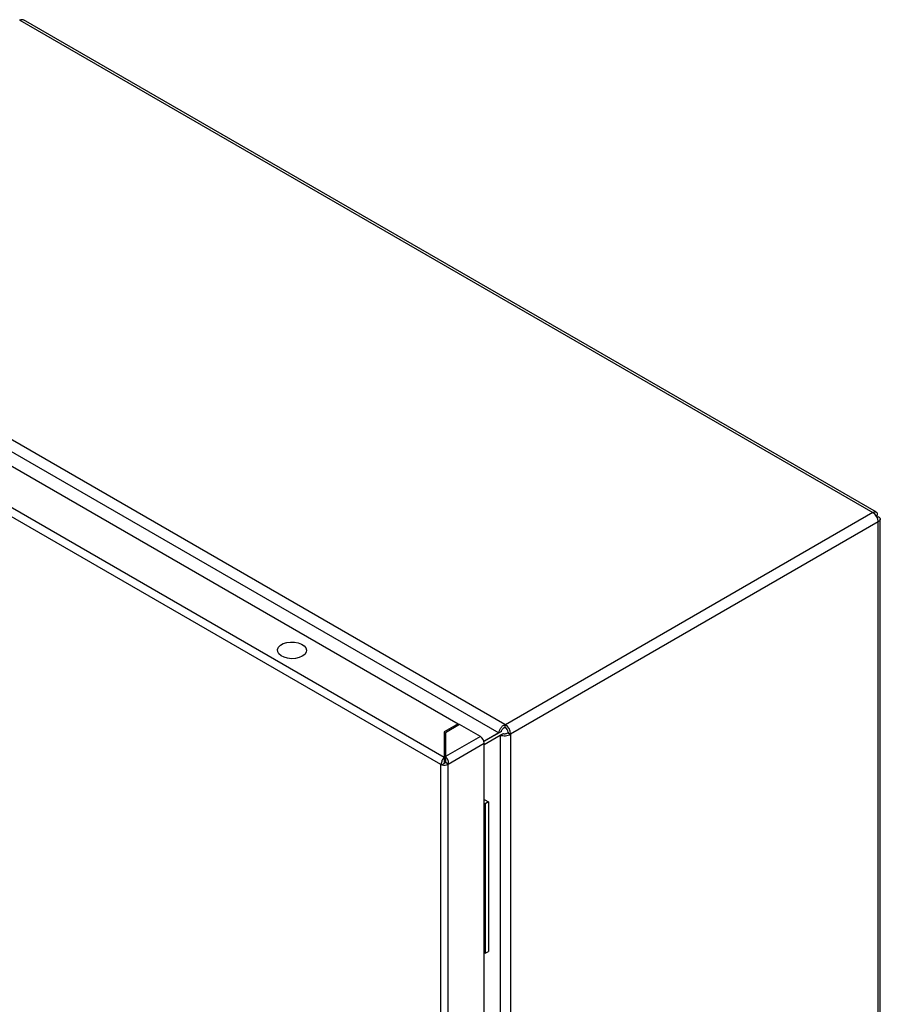
# Model space of a CAD drawing. Units: millimetres. Extents: x 2277 to 5436, y 958 to 4034.
# Drawn here: x 3979 to 4261, y 2808 to 3131 of the extents above; entities that cross this region are included whole.
import ezdxf

# ---------------------------------------------------------------- set-up
doc = ezdxf.new("R2010")
doc.units = ezdxf.units.MM

msp = doc.modelspace()

# ---------------------------------------------------------------- linework, layer by layer
at = {"color": 7, "linetype": 'Continuous'}
for p, q in [((3979.1, 3130.55), (3979.06, 3130.57)), ((3979.1, 3130.55), (4258.47, 2969.27)), ((4259.67, 2969.39), (3980.3, 3130.67)), ((4137.95, 2899.89), (3858.92, 3060.97)), ((3857.46, 3057.89), (4136.01, 2897.09)), ((3858.97, 3052.32), (4122.72, 2900.06)), ((4118.12, 2889.08), (3839.95, 3049.67)), ((3838.67, 3047.46), (4116.85, 2886.87)), ((4258.51, 2969.25), (4138.16, 2899.77)), ((4258.51, 2969.25), (4258.47, 2969.27)), ((4259.93, 2968.43), (4259.56, 2968.21)), ((4259.56, 2968.21), (4259.93, 2968.43)), ((4259.84, 2967.74), (4260.21, 2967.95)), ((4139.86, 2896.83), (4260.21, 2966.31)), ((4260.21, 2966.31), (4260.21, 2966.27)), ((4260.21, 2725.31), (4260.21, 2966.27)), ((4260.91, 2726.29), (4260.91, 2967.25)), ((4122.72, 2900.06), (4118.12, 2897.41)), ((4122.72, 2899.57), (4122.72, 2900.06)), ((4118.12, 2897.41), (4118.12, 2889.08)), ((4123.14, 2899.81), (4118.55, 2897.16)), ((4118.55, 2897.16), (4118.55, 2889.32)), ((4129.93, 2895.9), (4123.14, 2899.81)), ((4136.86, 2897.58), (4131.12, 2894.27)), ((4136.01, 2897.09), (4131.12, 2894.27)), ((4136.86, 2897.58), (4136.01, 2897.09)), ((4136.46, 2896.31), (4137.31, 2896.8)), ((4137.95, 2899.89), (4137.95, 2898.91)), ((4137.95, 2899.89), (4138.16, 2899.77)), ((4137.95, 2898.91), (4138.16, 2898.79)), ((4139.01, 2897.32), (4139.01, 2897.08)), ((4139.01, 2897.08), (4139.86, 2896.59)), ((4139.86, 2896.59), (4139.86, 2896.83)), ((4118.55, 2896.67), (4118.12, 2896.43)), ((4129.93, 2895.9), (4118.55, 2889.32)), ((4119.4, 2886.87), (4131.2, 2893.69)), ((4131.2, 2893.27), (4136.46, 2896.31)), ((4131.2, 2654.12), (4131.2, 2893.69)), ((4136.46, 2896.31), (4136.46, 2656.31)), ((4139.86, 2896.59), (4139.86, 2656.03)), ((4118.12, 2887.12), (4117.35, 2886.67)), ((4118.04, 2887.52), (4118.63, 2887.86)), ((4118.12, 2889.08), (4118.12, 2888.1)), ((4118.55, 2889.32), (4118.55, 2888.34)), ((4119.4, 2886.87), (4118.55, 2887.36)), ((4116.85, 2886.87), (4117.27, 2886.63)), ((4116.85, 2886.87), (4116.85, 2647.3)), ((4117.35, 2886.67), (4117.27, 2886.63)), ((4119.4, 2647.3), (4119.4, 2886.87)), ((4131.2, 2875.29), (4132.57, 2874.5)), ((4132.57, 2874.5), (4131.51, 2873.89)), ((4132.57, 2874.5), (4132.57, 2825.51)), ((4131.2, 2874.06), (4131.51, 2873.89)), ((4131.51, 2873.89), (4131.51, 2824.89)), ((4131.2, 2825.07), (4131.51, 2824.89)), ((4131.51, 2824.89), (4132.57, 2825.51))]:
    msp.add_line(p, q, dxfattribs=at)
at = {"color": 8, "linetype": 'Continuous'}
for p, q in [((4118.55, 2892.8), (4118.12, 2893.05)), ((4118.55, 2890.84), (4118.12, 2891.09))]:
    msp.add_line(p, q, dxfattribs=at)
at = {"color": 7, "linetype": 'Continuous', "flags": 128}
msp.add_lwpolyline([(4071.63, 2922.2), (4070.6, 2921.75), (4069.4, 2921.48), (4068.11, 2921.4), (4066.83, 2921.53), (4065.67, 2921.85), (4064.69, 2922.34), (4063.98, 2922.97), (4063.59, 2923.68), (4063.55, 2924.42), (4063.85, 2925.15), (4064.49, 2925.8), (4065.4, 2926.33), (4066.53, 2926.69), (4067.79, 2926.87), (4069.08, 2926.85), (4070.31, 2926.62), (4071.39, 2926.21), (4072.24, 2925.65), (4072.8, 2924.97), (4073.02, 2924.24), (4072.89, 2923.49), (4072.41, 2922.8), (4071.63, 2922.2)], dxfattribs=at)
at = {"color": 7, "linetype": 'Continuous'}
for centre, radius, start, end in [((4256.52, 2966.14), 3.69, 2.6054, 57.3944), ((4136.17, 2896.66), 3.69, 2.6054, 57.3944), ((4137.17, 2897.24), 1.84, 2.6054, 57.3942), ((4128.44, 2893.57), 2.77, 2.6052, 57.3948), ((4118.13, 2888.16), 0.899, 266.8111, 297.5623), ((4118.11, 2889.38), 2.82, 254.2175, 297.0958)]:
    msp.add_arc(centre, radius, start, end, dxfattribs=at)
for points, knots in [([(3980.42, 3130.6), (3980.22, 3130.67), (3979.83, 3130.82), (3979.34, 3130.64), (3979.1, 3130.55)], [0, 0, 0, 0, 0.499949, 1, 1, 1, 1]), ([(4258.47, 2969.27), (4258.68, 2969.38), (4259.08, 2969.6), (4259.58, 2969.5), (4259.91, 2969.12), (4259.93, 2968.66), (4259.93, 2968.43)], [0, 0, 0, 0, 0.25, 0.5, 0.749999, 1, 1, 1, 1]), ([(4260.21, 2967.95), (4260.4, 2967.83), (4260.8, 2967.59), (4260.97, 2967.11), (4260.8, 2966.63), (4260.4, 2966.39), (4260.21, 2966.27)], [0, 0, 0, 0, 0.249999, 0.499998, 0.75, 1, 1, 1, 1]), ([(4136.01, 2897.09), (4136.06, 2897.35), (4136.15, 2897.87), (4136.6, 2898.71), (4137.22, 2899.45), (4137.71, 2899.75), (4137.95, 2899.89)], [0, 0, 0, 0, 0.2500012, 0.5000002, 0.7500004, 1, 1, 1, 1]), ([(4136.86, 2897.58), (4136.89, 2897.71), (4136.96, 2897.95), (4137.21, 2898.36), (4137.55, 2898.71), (4137.82, 2898.85), (4137.95, 2898.91)], [0, 0, 0, 0, 0.250001, 0.500001, 0.750002, 1, 1, 1, 1]), ([(4139.01, 2897.08), (4138.88, 2897), (4138.64, 2896.84), (4138.16, 2896.72), (4137.68, 2896.7), (4137.44, 2896.77), (4137.31, 2896.8)], [0, 0, 0, 0, 0.25, 0.500003, 0.750005, 1, 1, 1, 1]), ([(4139.86, 2896.59), (4139.61, 2896.45), (4139.11, 2896.18), (4138.16, 2896.01), (4137.21, 2896.04), (4136.71, 2896.22), (4136.46, 2896.31)], [0, 0, 0, 0, 0.250001, 0.500002, 0.750002, 1, 1, 1, 1]), ([(4117.27, 2886.63), (4117.26, 2886.82), (4117.22, 2887.21), (4117.36, 2887.84), (4117.6, 2888.42), (4117.88, 2888.84), (4118.06, 2889.02), (4118.12, 2889.08)], [0, 0, 0, 0, 0.21752, 0.437021, 0.656517, 0.876012, 1, 1, 1, 1]), ([(4118.12, 2888.1), (4118.1, 2888.04), (4118.06, 2887.92), (4118.03, 2887.66), (4118.04, 2887.38), (4118.09, 2887.21), (4118.12, 2887.12)], [0, 0, 0, 0, 0.250005, 0.499999, 0.749993, 1, 1, 1, 1]), ([(4118.55, 2889.32), (4118.66, 2889.21), (4118.89, 2888.97), (4119.18, 2888.43), (4119.38, 2887.82), (4119.44, 2887.28), (4119.41, 2886.98), (4119.4, 2886.87)], [0, 0, 0, 0, 0.217525, 0.437018, 0.65652, 0.876015, 1, 1, 1, 1]), ([(4118.55, 2887.36), (4118.58, 2887.45), (4118.63, 2887.63), (4118.64, 2887.91), (4118.61, 2888.16), (4118.57, 2888.28), (4118.55, 2888.34)], [0, 0, 0, 0, 0.250001, 0.500001, 0.749999, 1, 1, 1, 1])]:
    msp.add_open_spline(points, degree=3, knots=knots, dxfattribs=at)

doc.saveas('drawing.dxf')
